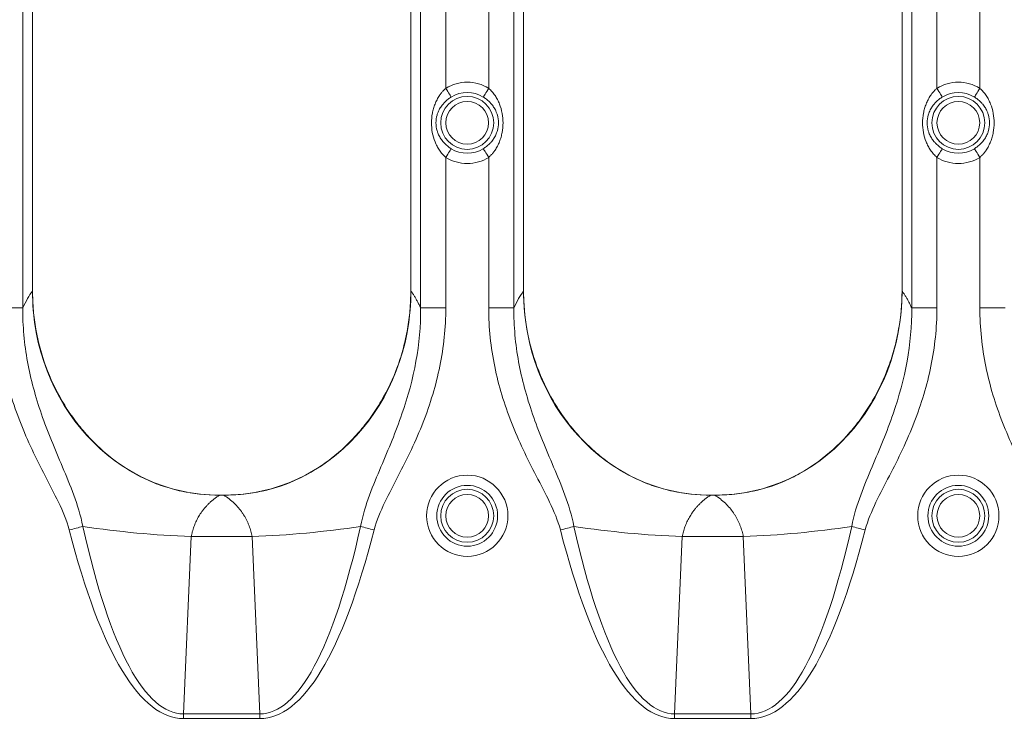
# Model space of a CAD drawing. Units: inches. Extents: x 0.98 to 7.91, y 0.79 to 10.26.
# Drawn here: x 2.47 to 2.85, y 6.57 to 6.84 of the extents above; entities that cross this region are included whole.
import ezdxf

# ---------------------------------------------------------------- set-up
doc = ezdxf.new("R2010")
doc.units = ezdxf.units.IN
doc.header["$MEASUREMENT"] = 0
doc.styles.add('SLDTEXTSTYLE0', font='TXT', dxfattribs={"width": 0.605})
doc.dimstyles.new('SLDDIMSTYLE1', dxfattribs={"dimtxt": 0.08089192708333333, "dimasz": 0.13, "dimexe": 0, "dimexo": 0.0625, "dimgap": 0.02022298177083333, "dimtad": 1, "dimlfac": 5, "dimrnd": 1e-09, "dimdsep": 46, "dimtxsty": 'SLDTEXTSTYLE0', "dimsah": 1, "dimcen": 0.09, "dimadec": 0, "dimazin": 2, "dimtfac": 1, "dimtmove": 0, "dimatfit": 0, "dimfxl": 0, "dimfrac": 2, "dimtolj": 1, "dimtzin": 12, "dimarcsym": 0})

# ---------------------------------------------------------------- blocks, each defined once
blk = doc.blocks.new('_D_1')
at = {"color": 7, "linetype": 'Continuous', "lineweight": 0}
for p, q in [((2.291267184838635, 6.695311785806295), (2.291267184838639, 5.985625703581371)), ((2.435361673027611, 6.695311785806295), (2.435361673027614, 5.985625703581372)), ((2.977888399178255, 6.167742700796949), (2.959369880501597, 6.167742700796949)), ((2.959369880501597, 6.167742700796949), (2.959369880501597, 6.043514306727292)), ((3.332826682025924, 6.167742700796951), (3.351345200702582, 6.167742700796951)), ((3.351345200702582, 6.167742700796951), (3.351345200702583, 6.043514306727293)), ((2.959369880501597, 6.043514306727292), (2.977888399178256, 6.043514306727292)), ((3.351345200702583, 6.043514306727293), (3.332826682025924, 6.043514306727293)), ((2.291267184838639, 6.024995782321528), (2.041267184838639, 6.024995782321525)), ((2.291267184838639, 6.024995782321528), (2.435361673027614, 6.024995782321529)), ((2.435361673027614, 6.024995782321529), (3.365234107756743, 6.024995782321535))]:
    blk.add_line(p, q, dxfattribs=at)
for points in [[(2.291267184838639, 6.024995782321528), (2.161267184838639, 6.044995782321527), (2.161267184838639, 6.004995782321528)], [(2.435361673027614, 6.024995782321529), (2.565361673027614, 6.00499578232153), (2.565361673027614, 6.044995782321529)]]:
    blk.add_solid(points, dxfattribs=at)
at = {"color": 7, "linetype": 'Continuous', "lineweight": 0, "char_height": 0.08333333333333333, "attachment_point": 1, "style": 'SLDTEXTSTYLE0'}
for s, insert in [('0.72in', (2.643011857596473, 6.150936616083314)), ('18mm', (3.001036546664714, 6.150936616083316))]:
    blk.add_mtext(s, dxfattribs=dict(at, insert=insert))

msp = doc.modelspace()

# ---------------------------------------------------------------- linework, layer by layer
at = {"color": 7, "linetype": 'Continuous', "lineweight": 15}
for p, q in [((2.474582671446222, 6.728361979335465), (2.474582671446222, 7.027145397097259)), ((2.626061950877994, 7.027145397097259), (2.626061950877994, 6.728361979335465)), ((2.661590543115331, 6.728361979335465), (2.661590543115331, 7.027145397097259)), ((2.813069851880097, 7.027145397097259), (2.813069851880097, 6.728361979335465)), ((2.478275050124882, 6.734681890327313), (2.478275050124882, 7.023215274498372)), ((2.478275050124882, 6.734794998354014), (2.478275050124882, 7.022859934603288)), ((2.622369572199334, 7.023215274498372), (2.622369572199334, 6.734681890327313)), ((2.622369572199334, 7.022859934603288), (2.622369572199334, 6.734794998354014)), ((2.665282921793991, 6.734681890327313), (2.665282921793991, 7.023215274498372)), ((2.665282921793991, 6.734794998354014), (2.665282921793991, 7.022859934603288)), ((2.809377414535448, 7.023215274498372), (2.809377414535448, 6.734681890327313)), ((2.809377414535448, 7.022859934603288), (2.809377414535448, 6.734794998354014)), ((2.635652197423981, 6.811958432288773), (2.635652197423981, 6.935277215699664)), ((2.652000237903355, 6.935277215699664), (2.652000237903355, 6.811958432288773)), ((2.822660098426083, 6.811958432288773), (2.822660098426083, 6.935277215699664)), ((2.839008138905458, 6.935277215699664), (2.839008138905458, 6.811958432288773)), ((2.635652197423981, 6.728361979335465), (2.635652197423981, 6.785670906631179)), ((2.652000237903355, 6.785670906631179), (2.652000237903355, 6.728361979335465)), ((2.822660098426083, 6.728361979335465), (2.822660098426083, 6.785670906631179)), ((2.839008138905458, 6.785670906631179), (2.839008138905458, 6.728361979335465)), ((2.464992366234247, 6.728361979335465), (2.474582671446222, 6.728361979335465)), ((2.635652197423981, 6.728361979335465), (2.626061950877994, 6.728361979335465)), ((2.652000237903355, 6.728361979335465), (2.661590543115331, 6.728361979335465)), ((2.822660098426083, 6.728361979335465), (2.813069851880097, 6.728361979335465)), ((2.839008138905458, 6.728361979335465), (2.848598385451445, 6.728361979335465)), ((2.549529762984359, 6.657082392096672), (2.551114859339857, 6.657082392096672)), ((2.551064758585292, 6.657082392096672), (2.549579805072935, 6.657082392096672)), ((2.736537634653467, 6.657082392096672), (2.738122701675971, 6.657082392096672)), ((2.738072659587395, 6.657082392096672), (2.736587706075038, 6.657082392096672)), ((2.538706709346531, 6.641278361332851), (2.535800806915764, 6.573783141043394)), ((2.538706709346531, 6.641278361332851), (2.561937912977685, 6.641278361332851)), ((2.564843815408452, 6.573783141043394), (2.561937912977685, 6.641278361332851)), ((2.72571458101564, 6.641278361332851), (2.722808678584872, 6.573783141043394)), ((2.72571458101564, 6.641278361332851), (2.748945784646793, 6.641278361332851)), ((2.751851657744566, 6.573783141043394), (2.748945784646793, 6.641278361332851)), ((2.535800806915764, 6.571978751221193), (2.535800806915764, 6.573783141043394)), ((2.564843815408452, 6.573783141043394), (2.535800806915764, 6.573783141043394)), ((2.564843815408452, 6.573783141043394), (2.564843815408452, 6.571978751221193)), ((2.722808678584872, 6.571978751221193), (2.722808678584872, 6.573783141043394)), ((2.751851657744566, 6.573783141043394), (2.722808678584872, 6.573783141043394)), ((2.751851657744566, 6.573783141043394), (2.751851657744566, 6.571978751221193)), ((2.535800806915764, 6.571978751221193), (2.564843815408452, 6.571978751221193)), ((2.722808678584872, 6.571978751221193), (2.751851657744566, 6.571978751221193))]:
    msp.add_line(p, q, dxfattribs=at)
at = {"color": 7, "linetype": 'Continuous', "lineweight": 15, "flags": 128}
for points in [[(2.635652197423981, 6.811958432288773), (2.636022203816302, 6.811363559160799), (2.636380359678855, 6.810787635147255), (2.636715283809782, 6.810249081368674), (2.637016240333107, 6.809765086959819), (2.637273725358618, 6.809351081075783), (2.637479408315884, 6.809020380896061), (2.637626777280132, 6.808783370300693), (2.637711138972245, 6.808647734534236)], [(2.652000237903355, 6.811958432288773), (2.651630290177023, 6.811363559160799), (2.65127213431447, 6.810787635147255), (2.650937210183542, 6.810249081368674), (2.650636194994229, 6.809765086959819), (2.650378768634706, 6.809351081075783), (2.65017308567744, 6.809020380896061), (2.650025716713192, 6.808783370300693), (2.649941355021079, 6.808647734534236)], [(2.822660098426083, 6.811958432288773), (2.82303007548541, 6.811363559160799), (2.823388231347963, 6.810787635147255), (2.823723155478891, 6.810249081368674), (2.82402414133521, 6.809765086959819), (2.824281567694732, 6.809351081075783), (2.824487279984993, 6.809020380896061), (2.82463464894924, 6.808783370300693), (2.824719010641354, 6.808647734534236)], [(2.839008138905458, 6.811958432288773), (2.838638161846131, 6.811363559160799), (2.838280005983579, 6.810787635147255), (2.837945081852651, 6.810249081368674), (2.837644095996331, 6.809765086959819), (2.837386640303815, 6.809351081075783), (2.837180957346549, 6.809020380896061), (2.837033588382301, 6.808783370300693), (2.836949226690188, 6.808647734534236)], [(2.637711138972245, 6.788981604385716), (2.637626777280132, 6.78884596861926), (2.637479408315884, 6.788609016689882), (2.637273725358618, 6.788278257844169), (2.637016240333107, 6.787864251960134), (2.636715283809782, 6.787380316217267), (2.636380359678855, 6.786841762438686), (2.636022203816302, 6.786265838425144), (2.635652197423981, 6.785670906631179)], [(2.652000237903355, 6.785670906631179), (2.651630290177023, 6.786265838425144), (2.65127213431447, 6.786841762438686), (2.650937210183542, 6.787380316217267), (2.650636194994229, 6.787864251960134), (2.650378768634706, 6.788278257844169), (2.65017308567744, 6.788609016689882), (2.650025716713192, 6.78884596861926), (2.649941355021079, 6.788981604385716)], [(2.824719010641354, 6.788981604385716), (2.82463464894924, 6.78884596861926), (2.824487279984993, 6.788609016689882), (2.824281567694732, 6.788278257844169), (2.82402414133521, 6.787864251960134), (2.823723155478891, 6.787380316217267), (2.823388231347963, 6.786841762438686), (2.82303007548541, 6.786265838425144), (2.822660098426083, 6.785670906631179)], [(2.839008138905458, 6.785670906631179), (2.838638161846131, 6.786265838425144), (2.838280005983579, 6.786841762438686), (2.837945081852651, 6.787380316217267), (2.837644095996331, 6.787864251960134), (2.837386640303815, 6.788278257844169), (2.837180957346549, 6.788609016689882), (2.837033588382301, 6.78884596861926), (2.836949226690188, 6.788981604385716)], [(2.497433191475066, 6.645141751369306), (2.496847470241367, 6.644991742435556), (2.496238399944065, 6.644835749570932), (2.495609089880575, 6.644674535433291), (2.494962708014301, 6.644508980012468), (2.494302656972601, 6.644339904632308), (2.493632222050855, 6.644168189282645), (2.492954864542413, 6.643994713953314), (2.492273987074635, 6.643820299968159)], [(2.603211430849151, 6.645141751369306), (2.603797152082849, 6.644991742435556), (2.604406222380151, 6.644835749570932), (2.60503553244364, 6.644674535433291), (2.605681914309915, 6.644508980012468), (2.606341965351616, 6.644339904632308), (2.607012400273361, 6.644168189282645), (2.607689757781803, 6.643994713953314), (2.608370576583593, 6.643820299968159)], [(2.684441063144174, 6.645141751369306), (2.683855341910475, 6.644991742435556), (2.683246271613174, 6.644835749570932), (2.682616961549684, 6.644674535433291), (2.681970579683409, 6.644508980012468), (2.681310528641708, 6.644339904632308), (2.680640093719964, 6.644168189282645), (2.679962736211522, 6.643994713953314), (2.679281858743743, 6.643820299968159)], [(2.790219273185265, 6.645141751369306), (2.790805023751957, 6.644991742435556), (2.791414094049259, 6.644835749570932), (2.792043404112749, 6.644674535433291), (2.792689756646029, 6.644508980012468), (2.793349837020724, 6.644339904632308), (2.79402027194247, 6.644168189282645), (2.794697629450911, 6.643994713953314), (2.795378477585695, 6.643820299968159)]]:
    msp.add_lwpolyline(points, dxfattribs=at)
at = {"color": 7, "linetype": 'Continuous', "lineweight": 15}
for centre, radius in [((2.643826239956744, 6.798814682601158), 0.01008067191136242), ((2.830834113972492, 6.798814682601158), 0.01008067191130912), ((2.643826257472842, 6.798814750841228), 0.008131351209311093), ((2.830834124253117, 6.79881474990867), 0.008131346320469364), ((2.643826234438087, 6.649208333503469), 0.01547815375379162), ((2.830834106107195, 6.649208333503467), 0.01547815375379118), ((2.643826239956744, 6.649208383388559), 0.01157945672395355), ((2.643826239956744, 6.649208383388559), 0.01008067191136242), ((2.830834113972492, 6.649208383388559), 0.011579456723954), ((2.830834113972492, 6.649208383388559), 0.01008067191130912), ((2.643826233307849, 6.649208437163209), 0.008131327044273592), ((2.830834100088125, 6.649208436230651), 0.008131322155432837)]:
    msp.add_circle(centre, radius, dxfattribs=at)
for centre, radius, start, end in [((2.643826239956744, 6.798814682601158), 0.01157945672407229, 58.12279179101984, 121.8772082089783), ((2.830834113972492, 6.798814682601158), 0.01157945672401881, 58.12279179102276, 121.8772082089791), ((2.643826239956744, 6.798814682601158), 0.01157945672395428, 238.1227917910252, 301.8772082089741), ((2.830834113972492, 6.798814682601158), 0.01157945672395376, 238.1227917910234, 301.8772082089746), ((2.553266503520497, 7.019223233917767), 0.3782252163984008, 261.511017921495, 267.7938516768049), ((2.547378118803717, 7.019223233917798), 0.3782252163984319, 272.2061483231968, 278.4889820785062), ((2.740274375189607, 7.019223233917784), 0.3782252163984178, 261.5110179214951, 267.7938516768049), ((2.734386119650031, 7.019221429970584), 0.3782234088156418, 272.206139288772, 278.4889986698764)]:
    msp.add_arc(centre, radius, start, end, dxfattribs=at)
for centre, major_axis, ratio, start_param, end_param in [((2.549953164458058, 6.735516967124031), (0.004606452691413132, 0.07832166113821604), 0.9132841754161092, 1.635106472958205, 3.195255474500263), ((2.550691441439681, 6.735516967124031), (-0.004606452691412688, 0.07832166113821604), 0.913284175416116, 3.087929832679351, 4.648078834221421), ((2.736961038473806, 6.735516967124031), (0.004606452691412689, 0.07832166113821694), 0.9132841754161048, 1.635106472958199, 3.19525547450025), ((2.737699315455429, 6.735516967124031), (-0.004606452691412688, 0.07832166113821604), 0.9132841754161214, 3.087929832679352, 4.648078834221421)]:
    msp.add_ellipse(centre, major_axis=major_axis, ratio=ratio, start_param=start_param, end_param=end_param, dxfattribs=at)
for points, knots in [([(2.635652220029275, 6.811958446247812), (2.638105528327685, 6.813484142498789), (2.640937214055633, 6.814292832509134), (2.646715265857854, 6.814292832509134), (2.649546951585803, 6.813484142498789), (2.652000259884212, 6.811958446247812)], [0, 0, 0, 0, 0.5, 0.5, 1, 1, 1, 1]), ([(2.822660094045023, 6.811958446247812), (2.825113402343433, 6.813484142498789), (2.827945088071381, 6.814292832509134), (2.833723139873602, 6.814292832509134), (2.836554825601551, 6.813484142498789), (2.839008133899961, 6.811958446247812)], [0, 0, 0, 0, 0.5, 0.5, 1, 1, 1, 1]), ([(2.635652220029275, 6.785670918954503), (2.635433395793919, 6.78586920950076), (2.634990563521162, 6.786270487965745), (2.634373090659901, 6.786934621654256), (2.633783696815903, 6.787651347515474), (2.633065567489709, 6.788650662134645), (2.6322812004754, 6.789968228849775), (2.631268177331881, 6.79219312611222), (2.630425212969827, 6.795135989093072), (2.630091786804489, 6.798825959145221), (2.630377172316942, 6.801881579346166), (2.630932640162122, 6.804257408079643), (2.631520924409532, 6.805991791867524), (2.632276392707919, 6.807650970444608), (2.633111697435861, 6.809059381949769), (2.633960970971492, 6.810214351300562), (2.634766126393876, 6.811144340212635), (2.635360143037241, 6.811690098036683), (2.635652220029275, 6.811958446247812)], [0, 0, 0, 0, 0.03001587418281232, 0.06074280466023248, 0.09230413543496498, 0.1248137185168291, 0.1868642538351908, 0.2498528201258134, 0.3767772975283794, 0.4997666909464307, 0.6244741544686359, 0.6868768834173085, 0.7497787682043775, 0.8128639628185605, 0.8747240815534313, 0.9180325868907961, 0.9596967597908277, 1, 1, 1, 1]), ([(2.652000259884212, 6.811958446247812), (2.652219084119597, 6.81176015570153), (2.652661916392393, 6.811358877236513), (2.653279389253684, 6.81069474354798), (2.653868783097654, 6.809978017686788), (2.654586912423702, 6.808978703067775), (2.655371279437901, 6.807661136352623), (2.656384302581539, 6.805436239090399), (2.657227266943902, 6.802493376109443), (2.65756069310892, 6.798803406057237), (2.657275307596597, 6.795747785855991), (2.656719839751228, 6.793371957122574), (2.656131555504007, 6.791637573334856), (2.655376087205617, 6.789978394757934), (2.654540782477805, 6.788569983252859), (2.653691508942239, 6.787415013901907), (2.652886353519829, 6.786485024989854), (2.652292336876353, 6.785939267165721), (2.652000259884212, 6.785670918954503)], [0, 0, 0, 0, 0.03001587418660014, 0.06074280466525331, 0.09230413543868997, 0.124813718516789, 0.1868642538178573, 0.2498528201253762, 0.376777297514118, 0.4997666909470219, 0.6244741544691084, 0.6868768834319867, 0.7497787682044945, 0.8128639627958469, 0.874724081553274, 0.918032586876742, 0.9596967597767323, 0.9999999999999999, 0.9999999999999999, 0.9999999999999999, 0.9999999999999999]), ([(2.822660094045023, 6.785670918954503), (2.822441269809564, 6.785869209500857), (2.821998437536671, 6.786270487965973), (2.821380964675302, 6.786934621654574), (2.820791570831394, 6.787651347515684), (2.820073441505214, 6.788650662135077), (2.819289074490972, 6.78996822885008), (2.818276051347441, 6.792193126112744), (2.817433086985672, 6.795135989093318), (2.817099660820229, 6.798825959145422), (2.817385046332671, 6.801881579346268), (2.81794051417795, 6.804257408079708), (2.81852879842526, 6.80599179186751), (2.819284266723643, 6.807650970444493), (2.820119571451519, 6.809059381949613), (2.820968844987119, 6.810214351300488), (2.821774000409515, 6.811144340212551), (2.822368017052936, 6.81169009803664), (2.822660094045023, 6.811958446247812)], [0, 0, 0, 0, 0.03001587419721465, 0.06074280467944217, 0.09230413544942016, 0.1248137185171219, 0.1868642538717692, 0.2498528201261762, 0.3767772975495115, 0.4997666909462379, 0.6244741544685047, 0.6868768834263275, 0.749778768204175, 0.8128639628068973, 0.8747240815532205, 0.9180325868837937, 0.9596967597838441, 1, 1, 1, 1]), ([(2.839008133899961, 6.811958446247812), (2.839226958135328, 6.811760155701534), (2.839669790408098, 6.811358877236518), (2.840287263269375, 6.810694743547992), (2.840876657113357, 6.809978017686793), (2.841594786439384, 6.808978703067902), (2.842379153453586, 6.807661136352733), (2.843392176597208, 6.805436239090627), (2.84423514095963, 6.802493376109566), (2.844568567124707, 6.798803406057342), (2.844283181612239, 6.795747785855881), (2.8437277137671, 6.793371957122381), (2.843139429519574, 6.791637573334426), (2.842383961221128, 6.789978394757692), (2.841548656493346, 6.788569983252514), (2.840699382957879, 6.787415013901816), (2.839894227535485, 6.786485024989749), (2.839300210892053, 6.78593926716567), (2.839008133899961, 6.785670918954503)], [0, 0, 0, 0, 0.03001587418508565, 0.06074280466325334, 0.09230413543715828, 0.1248137185166073, 0.1868642538045928, 0.2498528201252005, 0.3767772975022027, 0.4997666909468965, 0.6244741544689667, 0.6868768834462038, 0.7497787682047455, 0.8128639628298064, 0.874724081553339, 0.9180325868838451, 0.9596967597838232, 0.9999999999999999, 0.9999999999999999, 0.9999999999999999, 0.9999999999999999]), ([(2.637711122156862, 6.788981618362717), (2.637516266981759, 6.789106799835273), (2.637116239790648, 6.789363790663557), (2.636529706155828, 6.789798461939246), (2.63594071503664, 6.790285382529307), (2.635252929659081, 6.790929112256493), (2.634409634940655, 6.791855197185731), (2.633505082280661, 6.793128594910922), (2.632799719813701, 6.794511138511416), (2.632138894217436, 6.796363594612219), (2.631771802059153, 6.798806646886992), (2.632135342738067, 6.801250046586357), (2.632793363107529, 6.803104131317047), (2.633497775743547, 6.804488684190312), (2.634401270067764, 6.805764387262929), (2.635413429097604, 6.806875481991477), (2.636473702650674, 6.807824939993039), (2.637313647212273, 6.808383450775), (2.637711122156862, 6.808647746839597)], [0, 0, 0, 0, 0.02855958483110978, 0.05863129112813557, 0.09033070382030844, 0.1237610522457867, 0.1769239743649749, 0.2494836968646835, 0.3238586263344984, 0.3755520553943387, 0.4997780276742307, 0.6238395668940037, 0.6754889821593714, 0.750070312914348, 0.8226611117670609, 0.875714860965867, 0.9411863222773644, 1, 1, 1, 1]), ([(2.649941357756625, 6.808647746839598), (2.650136212931791, 6.808522565366999), (2.650536240122987, 6.808265574538658), (2.651122773757857, 6.807830903262907), (2.651711764876977, 6.80734398267288), (2.652399550254552, 6.806700252945681), (2.653242844972913, 6.805774168016489), (2.654147397632884, 6.80450077029128), (2.654852760099783, 6.803118226690899), (2.655513585696051, 6.801265770590105), (2.655880677854333, 6.798822718315333), (2.655517137175472, 6.796379318616243), (2.654859116806076, 6.794525233885592), (2.654154704169944, 6.793140681011906), (2.653251209845477, 6.791864977939044), (2.652239050815631, 6.790753883210631), (2.65117877726286, 6.789804425209316), (2.650338832701262, 6.789245914427352), (2.649941357756624, 6.788981618362717)], [0, 0, 0, 0, 0.02855958484050801, 0.05863129114065917, 0.09033070382972419, 0.1237610522459445, 0.1769239743818909, 0.249483696864854, 0.323858626334112, 0.3755520553944925, 0.4997780276744062, 0.6238395668942313, 0.6754889821209795, 0.7500703129143219, 0.8226611118158078, 0.875714860965739, 0.9411863222699743, 1, 1, 1, 1]), ([(2.824718996172638, 6.788981618362762), (2.824524140997537, 6.789106799835317), (2.824124113806429, 6.789363790663598), (2.823537580171612, 6.789798461939285), (2.822948589052427, 6.790285382529343), (2.822260803675172, 6.790929112256247), (2.821417508956708, 6.791855197185407), (2.820512956296339, 6.793128594911005), (2.819807593829288, 6.794511138511943), (2.819146768233152, 6.796363594612747), (2.818779676074957, 6.798806646886993), (2.819143216753847, 6.801250046586252), (2.819801237123286, 6.803104131316896), (2.820505649759374, 6.804488684190391), (2.821409144083693, 6.805764387263093), (2.82242130311352, 6.806875481991543), (2.823481576666415, 6.807824939992963), (2.82432152122801, 6.808383450774925), (2.824718996172638, 6.808647746839553)], [0, 0, 0, 0, 0.02855958483094846, 0.05863129112792884, 0.09033070382016528, 0.1237610522458338, 0.1769239743126609, 0.2494836968646826, 0.3238586264007476, 0.3755520553941992, 0.4997780276741479, 0.6238395668939806, 0.6754889821454672, 0.7500703129142232, 0.8226611117943023, 0.8757148609657477, 0.9411863222710599, 0.9999999999999999, 0.9999999999999999, 0.9999999999999999, 0.9999999999999999]), ([(2.836949231772345, 6.808647746839553), (2.837144086947514, 6.808522565366954), (2.837544114138711, 6.808265574538609), (2.838130647773582, 6.807830903262857), (2.838719638892695, 6.807343982672836), (2.839407424270105, 6.806700252945789), (2.840250718988481, 6.805774168016644), (2.841155271648728, 6.804500770291108), (2.841860634115651, 6.803118226690486), (2.842521459711813, 6.801265770589675), (2.842888551870028, 6.798822718315322), (2.842525011191116, 6.796379318615949), (2.841866990821651, 6.794525233885293), (2.841162578185657, 6.79314068101206), (2.840259083861454, 6.791864977939437), (2.839246924831696, 6.790753883210984), (2.838186651278612, 6.789804425209392), (2.83734670671702, 6.789245914427424), (2.836949231772345, 6.788981618362762)], [0, 0, 0, 0, 0.02855958484096638, 0.05863129114126044, 0.09033070383016459, 0.1237610522459314, 0.1769239743545696, 0.2494836968647886, 0.3238586263867226, 0.375552055394307, 0.4997780276741668, 0.6238395668939457, 0.6754889821606409, 0.7500703129142362, 0.8226611117612822, 0.8757148609657385, 0.9411863222641521, 1, 1, 1, 1]), ([(2.652000259884212, 6.785670918954503), (2.649546951585803, 6.784145222703526), (2.646715265857854, 6.783336532693181), (2.640937214055633, 6.783336532693181), (2.638105528327685, 6.784145222703526), (2.635652220029275, 6.785670918954503)], [0, 0, 0, 0, 0.5, 0.5, 1, 1, 1, 1]), ([(2.839008133899961, 6.785670918954503), (2.836554825601551, 6.784145222703526), (2.833723139873602, 6.783336532693182), (2.827945088071381, 6.783336532693182), (2.825113402343433, 6.784145222703526), (2.822660094045024, 6.785670918954503)], [0, 0, 0, 0, 0.4999999999999996, 0.4999999999999996, 1, 1, 1, 1]), ([(2.549579823455074, 6.657082382358273), (2.544659200409885, 6.657082461082475), (2.539818249928171, 6.657546752086425), (2.532697595802709, 6.659063394459556), (2.530347432201761, 6.659705210809705), (2.525696448170481, 6.661276341548511), (2.523408051883172, 6.662203499250522), (2.516796972727391, 6.665330536858282), (2.512665766718628, 6.667890879077429), (2.506848900802117, 6.672385748457669), (2.504975747580223, 6.673994643752771), (2.501429907431378, 6.677356878432907), (2.499746427392651, 6.679118151023026), (2.496550425289378, 6.682793907000441), (2.495037942442836, 6.684708425534514), (2.492182445447646, 6.688689338725581), (2.490838724708374, 6.690759298472978), (2.487131280845649, 6.697080468022027), (2.485060627851784, 6.701477565650406), (2.481698468382675, 6.710627322642832), (2.480408971744557, 6.71540743558413), (2.478705808702844, 6.725014328947339), (2.47827505885438, 6.729875255513325), (2.478275058854381, 6.734795016651685)], [0, 0, 0, 0, 0.1250000000000039, 0.1250000000000039, 0.1875000000000044, 0.1875000000000044, 0.250000000000005, 0.250000000000005, 0.3750000000000048, 0.3750000000000048, 0.4375000000000036, 0.4375000000000036, 0.5000000000000023, 0.5000000000000023, 0.5625000000000011, 0.5625000000000011, 0.625, 0.625, 0.75, 0.75, 0.875, 0.875, 1, 1, 1, 1]), ([(2.622369547043357, 6.734795016651683), (2.622369547043358, 6.729868207653826), (2.621937618020255, 6.725014968007575), (2.620667721120896, 6.717841052760028), (2.620140106838445, 6.71546751543506), (2.618872768065148, 6.710756568967456), (2.618129940156435, 6.708410826411455), (2.615591019490575, 6.701487486061045), (2.613514507146959, 6.697086807390209), (2.609832829952474, 6.690803108159213), (2.60851047905464, 6.688761786658324), (2.60566841106002, 6.684789616476669), (2.604139191868299, 6.682848272961023), (2.599314688607707, 6.677291849906132), (2.595797366526309, 6.673944390365623), (2.590048163536328, 6.669484207786902), (2.588052184280178, 6.66809182105725), (2.583887477020799, 6.665511842909046), (2.581708546137991, 6.664321531378797), (2.575080922867781, 6.661178433218081), (2.570489110683548, 6.659617003660025), (2.56334105339845, 6.658076564544404), (2.560905324295198, 6.657695768822056), (2.555996454509811, 6.657198937892605), (2.55353411034173, 6.657082421841891), (2.551064781720743, 6.657082382358262)], [0, 0, 0, 0, 0.1250000000000021, 0.1250000000000021, 0.1875000000000031, 0.1875000000000031, 0.2500000000000042, 0.2500000000000042, 0.3750000000000062, 0.3750000000000062, 0.4375000000000053, 0.4375000000000053, 0.5000000000000044, 0.5000000000000044, 0.6250000000000048, 0.6250000000000048, 0.687500000000004, 0.687500000000004, 0.7500000000000032, 0.7500000000000032, 0.8750000000000019, 0.8750000000000019, 0.937500000000001, 0.937500000000001, 1, 1, 1, 1]), ([(2.626061963486142, 6.728362003359053), (2.625863182105397, 6.728787160547606), (2.625465824041854, 6.729637037113068), (2.624860192118614, 6.730818120839123), (2.624248183899151, 6.731929665566211), (2.623628944840542, 6.732963191814314), (2.623003143124186, 6.733927473340266), (2.622580887679439, 6.734505642851953), (2.622369547241556, 6.734795018866615)], [0, 0, 0, 0, 0.166672011546576, 0.3331723902265376, 0.4996282680719878, 0.6661668790280264, 0.8329152676564405, 1, 1, 1, 1]), ([(2.736587697470822, 6.657082382358274), (2.731667074425633, 6.657082461082472), (2.72682612394392, 6.65754675208643), (2.719705469818457, 6.659063394459565), (2.717355306217509, 6.659705210809717), (2.712704322186229, 6.661276341548524), (2.710415925898921, 6.662203499250535), (2.70380484674314, 6.665330536858296), (2.699673640734375, 6.66789087907744), (2.693856774817857, 6.672385748457672), (2.691983621595961, 6.673994643752772), (2.688437781447113, 6.677356878432903), (2.686754301408385, 6.679118151023019), (2.683558299305109, 6.682793907000431), (2.682045816458566, 6.684708425534502), (2.679190319463376, 6.68868933872557), (2.677846598724106, 6.690759298472968), (2.674139154861387, 6.697080468022021), (2.672068501867527, 6.701477565650402), (2.668706342398428, 6.710627322642833), (2.667416845760311, 6.71540743558413), (2.665713682718597, 6.725014328947338), (2.66528293287013, 6.729875255513321), (2.66528293287013, 6.734795016651682)], [0, 0, 0, 0, 0.1249999999999974, 0.1249999999999974, 0.1874999999999964, 0.1874999999999964, 0.2499999999999954, 0.2499999999999954, 0.3749999999999947, 0.3749999999999947, 0.4374999999999952, 0.4374999999999952, 0.4999999999999958, 0.4999999999999958, 0.5624999999999962, 0.5624999999999962, 0.6249999999999968, 0.6249999999999968, 0.7499999999999978, 0.7499999999999978, 0.8749999999999989, 0.8749999999999989, 1, 1, 1, 1]), ([(2.809377421059105, 6.734795016651682), (2.809377421059106, 6.729868207653826), (2.808945492036001, 6.725014968007576), (2.807675595136638, 6.717841052760029), (2.807147980854185, 6.715467515435061), (2.805880642080884, 6.710756568967459), (2.80513781417217, 6.708410826411459), (2.802598893506306, 6.70148748606105), (2.800522381162688, 6.697086807390217), (2.796840703968202, 6.690803108159219), (2.795518353070368, 6.68876178665833), (2.792676285075749, 6.684789616476674), (2.791147065884028, 6.682848272961025), (2.786322562623443, 6.677291849906132), (2.78280524054205, 6.673944390365621), (2.777056037552073, 6.669484207786897), (2.775060058295925, 6.668091821057244), (2.770895351036547, 6.66551184290904), (2.768716420153738, 6.664321531378791), (2.76208879688353, 6.661178433218074), (2.757496984699297, 6.659617003660019), (2.750348927414199, 6.658076564544399), (2.747913198310947, 6.657695768822053), (2.743004328525559, 6.657198937892604), (2.740541984357477, 6.657082421841891), (2.738072655736491, 6.657082382358262)], [0, 0, 0, 0, 0.1250000000000003, 0.1250000000000003, 0.1875000000000005, 0.1875000000000005, 0.2500000000000008, 0.2500000000000008, 0.3750000000000013, 0.3750000000000013, 0.4375000000000019, 0.4375000000000019, 0.5000000000000024, 0.5000000000000024, 0.6250000000000017, 0.6250000000000017, 0.6875000000000003, 0.6875000000000003, 0.749999999999999, 0.749999999999999, 0.8749999999999988, 0.8749999999999988, 0.9374999999999994, 0.9374999999999994, 1, 1, 1, 1]), ([(2.81306983750189, 6.728362003359053), (2.812871056121146, 6.728787160547606), (2.812473698057602, 6.729637037113068), (2.811868066134362, 6.730818120839123), (2.811256057914899, 6.731929665566211), (2.81063681885629, 6.732963191814314), (2.810011017139934, 6.733927473340265), (2.809588761695187, 6.734505642851953), (2.809377421257304, 6.734795018866615)], [0, 0, 0, 0, 0.1666720115465762, 0.3331723902265368, 0.4996282680719875, 0.6661668790280254, 0.8329152676564396, 1, 1, 1, 1]), ([(2.492274010237412, 6.643820325244294), (2.491327332372138, 6.647516352170924), (2.489820992851177, 6.650953879957576), (2.486581829991968, 6.657722941158578), (2.483071975595229, 6.664364620988427), (2.477991215048073, 6.674431106493375), (2.472017788144829, 6.688127602062316), (2.467691921523123, 6.702277706617861), (2.465396082324481, 6.717018703024732), (2.464992385871453, 6.724586633079467), (2.464992385868464, 6.728362003361663)], [0, 0, 0, 0, 0.1250000000000005, 0.1250000000000005, 0.250000000000001, 0.3750000000000015, 0.500000000000002, 0.750000000000001, 0.8750000000000004, 1, 1, 1, 1]), ([(2.474582642411597, 6.728362003359053), (2.474545312649264, 6.724924648677385), (2.474824800622122, 6.718015043892753), (2.476688713876993, 6.704447608884845), (2.480324003269729, 6.691213943786018), (2.485375994260851, 6.677955401327258), (2.489674984210261, 6.667856890191919), (2.492639136032504, 6.660833893424496), (2.495370266194418, 6.653405130911594), (2.496637623566281, 6.649493621830751), (2.497433198792003, 6.645141768108543)], [0, 0, 0, 0, 0.1249999999999998, 0.2499999999999996, 0.4999999999999997, 0.6249999999999998, 0.7499999999999998, 0.8749999999999999, 0.8749999999999999, 1, 1, 1, 1]), ([(2.603211407105735, 6.645141768108543), (2.604006695966092, 6.649492055394535), (2.605274307895512, 6.653405337748998), (2.608007675883174, 6.660839591410408), (2.610975866879856, 6.667871845125066), (2.615270968312248, 6.67795954877507), (2.617814639560174, 6.684638623928379), (2.623577554599446, 6.701332292057559), (2.626211181418959, 6.714621895481026), (2.626061963486142, 6.728362003359053)], [0, 0, 0, 0, 0.1249999999999996, 0.1249999999999996, 0.2499999999999991, 0.3749999999999987, 0.4999999999999982, 0.4999999999999982, 1, 1, 1, 1]), ([(2.635652220029275, 6.728362003360385), (2.635652220016616, 6.720816376016267), (2.634861685044002, 6.713428617358278), (2.631921718195422, 6.698932197272886), (2.629759222539643, 6.69180589891159), (2.62566380455686, 6.681334601825871), (2.622656166291871, 6.674435272387746), (2.61758001959551, 6.664379197663271), (2.614065390391873, 6.657728240322031), (2.610823577245577, 6.650953961544129), (2.609316932770773, 6.64751502179735), (2.608370595660328, 6.643820325244294)], [0, 0, 0, 0, 0.2500000000000017, 0.2500000000000017, 0.5000000000000033, 0.5000000000000033, 0.6250000000000024, 0.7500000000000017, 0.8750000000000008, 0.8750000000000008, 1, 1, 1, 1]), ([(2.67928188425316, 6.643820325244294), (2.678335206387966, 6.647516352170924), (2.676828866866918, 6.650953879957576), (2.673589704007724, 6.657722941158578), (2.670079849610974, 6.664364620988426), (2.664999089063822, 6.674431106493376), (2.659025662160579, 6.688127602062313), (2.654699795538871, 6.702277706617888), (2.65240395634023, 6.717018703024685), (2.652000259887202, 6.724586633079574), (2.652000259884213, 6.728362003361663)], [0, 0, 0, 0, 0.125, 0.125, 0.2500000000000001, 0.3750000000000001, 0.5000000000000001, 0.7500000000000016, 0.8750000000000008, 1, 1, 1, 1]), ([(2.661590516427345, 6.728362003359053), (2.661553186665016, 6.72492464867749), (2.661832674637871, 6.718015043892706), (2.663696587892742, 6.704447608884872), (2.667331877285478, 6.691213943786014), (2.672383868276601, 6.677955401327258), (2.676682858226, 6.667856890191916), (2.679647010048259, 6.660833893424496), (2.682378140210161, 6.653405130911596), (2.68364549758209, 6.649493621830747), (2.684441072807751, 6.645141768108543)], [0, 0, 0, 0, 0.1250000000000007, 0.2500000000000016, 0.4999999999999986, 0.6249999999999989, 0.7499999999999993, 0.8749999999999997, 0.8749999999999997, 1, 1, 1, 1]), ([(2.790219281121483, 6.645141768108543), (2.791014569981773, 6.649492055394499), (2.792282181911267, 6.653405337748999), (2.795015549898916, 6.660839591410405), (2.797983740895609, 6.667871845125066), (2.802278842327996, 6.677959548775069), (2.804822513575922, 6.684638623928378), (2.810585428615197, 6.701332292057558), (2.813219055434712, 6.714621895481028), (2.813069837501891, 6.728362003359053)], [0, 0, 0, 0, 0.125, 0.125, 0.25, 0.375, 0.5, 0.5, 1, 1, 1, 1]), ([(2.822660094045023, 6.728362003360385), (2.822660094032259, 6.720816376016267), (2.821869559059733, 6.71342861735828), (2.81892959221119, 6.698932197272886), (2.816767096555391, 6.69180589891159), (2.812671678572609, 6.681334601825871), (2.809664040307618, 6.674435272387745), (2.804587893611259, 6.664379197663274), (2.801073264407614, 6.657728240322029), (2.797831451261333, 6.650953961544132), (2.796324806786442, 6.647515021797322), (2.795378469676075, 6.643820325244294)], [0, 0, 0, 0, 0.25, 0.25, 0.5, 0.5, 0.625, 0.75, 0.875, 0.875, 1, 1, 1, 1]), ([(2.866289758268908, 6.643820325244294), (2.865343080403608, 6.647516352170924), (2.863836740882676, 6.650953879957576), (2.860597578023462, 6.657722941158578), (2.857087723626727, 6.664364620988427), (2.852006963079569, 6.674431106493375), (2.846033536176327, 6.688127602062316), (2.841707669554612, 6.70227770661786), (2.83941183035599, 6.717018703024732), (2.839008133902924, 6.724586633079467), (2.839008133899961, 6.728362003361663)], [0, 0, 0, 0, 0.1250000000000011, 0.1250000000000011, 0.2500000000000022, 0.3750000000000032, 0.5000000000000043, 0.7500000000000023, 0.8750000000000012, 1, 1, 1, 1]), ([(2.549579823455248, 6.657082396932617), (2.549211396987761, 6.656848236958281), (2.548486535029948, 6.656387538087766), (2.54744739562208, 6.655619783478702), (2.546466881455086, 6.654816013904735), (2.54554693617686, 6.653975280910739), (2.544687057148596, 6.653104115310977), (2.543887380174171, 6.652206931777911), (2.54314782405645, 6.651288412787303), (2.542300034027727, 6.650120941643652), (2.541387987188146, 6.648667457486948), (2.540471026619993, 6.646887728055524), (2.539717553230824, 6.645056327604009), (2.539112618650004, 6.643193877111723), (2.538840590753866, 6.64191017593977), (2.538706707228737, 6.641278378831631)], [0, 0, 0, 0, 0.07515391115916313, 0.14786182858058, 0.2181520042175534, 0.2860557086214868, 0.3516076284967716, 0.4148463213469131, 0.4758147344127551, 0.53456079513543, 0.6348757217570038, 0.7311841076179838, 0.8238562504340671, 0.9133076186077739, 0.9999999999999999, 0.9999999999999999, 0.9999999999999999, 0.9999999999999999]), ([(2.561937898669002, 6.641278378831631), (2.561867713458859, 6.64162847968987), (2.561726192397062, 6.642334421085399), (2.561453326680043, 6.64337636342503), (2.56113450292963, 6.644412893264885), (2.560765279287598, 6.645439896650107), (2.560346893214983, 6.646455311352332), (2.55987901383559, 6.647456452770854), (2.559361751630659, 6.648440743188123), (2.558795053979765, 6.649405574175838), (2.557952620248346, 6.65069463166311), (2.556745296532569, 6.652268102832585), (2.555079888024435, 6.65403305096463), (2.553179974308804, 6.655692244697634), (2.551785565500679, 6.656608683355141), (2.551064782442491, 6.65708239913659)], [0, 0, 0, 0, 0.04786648136686961, 0.09651770299888367, 0.1460380854751417, 0.1965076879971177, 0.2480021426308664, 0.3005926599873471, 0.3543460947559365, 0.4093250594252989, 0.4655880751032574, 0.5852583968644007, 0.7140098554276512, 0.852168998205124, 1, 1, 1, 1]), ([(2.736587697470996, 6.657082396932617), (2.736219271003186, 6.656848236958073), (2.735494409044819, 6.656387538087201), (2.734455269636257, 6.655619783477588), (2.733474755468844, 6.654816013903225), (2.732554810190476, 6.653975280909023), (2.731694931162344, 6.653104115309286), (2.73089525418833, 6.652206931776512), (2.730155698071282, 6.651288412786494), (2.729307908043075, 6.65012094164295), (2.728395861203775, 6.648667457485918), (2.727478900635468, 6.646887728053837), (2.726725427246291, 6.645056327602266), (2.726120492665566, 6.643193877110604), (2.725848464769536, 6.641910175939322), (2.725714581244485, 6.641278378831631)], [0, 0, 0, 0, 0.07515391122469031, 0.1478618286929295, 0.2181520043580271, 0.2860557087714106, 0.3516076286375145, 0.4148463214599529, 0.4758147344797015, 0.5345607951380953, 0.6348757218182426, 0.7311841077090949, 0.8238562505253564, 0.9133076186688059, 0.9999999999999999, 0.9999999999999999, 0.9999999999999999, 0.9999999999999999]), ([(2.74894577268475, 6.641278378831631), (2.748875587474692, 6.641628479689405), (2.748734066413042, 6.642334421084122), (2.748461200696211, 6.643376363422739), (2.748142376945921, 6.644412893261947), (2.747773153303949, 6.645439896646882), (2.74735476723133, 6.646455311349167), (2.746886887851867, 6.647456452768075), (2.746369625646807, 6.648440743186035), (2.745802927995699, 6.649405574174709), (2.7449604942652, 6.650694631661849), (2.743753170550683, 6.652268102830686), (2.742087762043364, 6.654033050962155), (2.740187848326751, 6.655692244696173), (2.738793439517365, 6.65660868335452), (2.738072656458239, 6.65708239913659)], [0, 0, 0, 0, 0.04786648130353693, 0.0965177028881858, 0.1460380853330314, 0.1965076878394738, 0.2480021424734015, 0.3005926598455704, 0.3543460946450884, 0.4093250593603306, 0.4655880750988005, 0.5852583966746175, 0.7140098551759583, 0.8521689980165111, 1, 1, 1, 1])]:
    msp.add_open_spline(points, degree=3, knots=knots, dxfattribs=at)
for points in [[(2.474582642411597, 6.728362003359053), (2.4757689001266, 6.730949753972869), (2.477005437582415, 6.733105432344257), (2.47827505910371, 6.734795012221824)], [(2.661590516427346, 6.728362003359053), (2.66277677414235, 6.730949753972848), (2.664013311598165, 6.733105432344223), (2.665282933119459, 6.734795012221818)], [(2.535800818540878, 6.57197876891928), (2.527639549750039, 6.571978768919224), (2.511832137693574, 6.584340050442777), (2.498250983452, 6.620484975202298), (2.492274010237412, 6.643820325244294)], [(2.497433198793078, 6.645141768108818), (2.502639566680644, 6.621925618353681), (2.514547605547439, 6.585985277172342), (2.528544735945439, 6.573745473974783), (2.53580081854088, 6.573783135443565)], [(2.564843787356939, 6.573783135443396), (2.572099869952622, 6.573745473974662), (2.586097000350604, 6.585985277172202), (2.5980050392173, 6.62192561835378), (2.603211407105097, 6.645141768108738)], [(2.608370595660328, 6.643820325244296), (2.602393622445994, 6.620484975202475), (2.588812468203952, 6.58434005044269), (2.573005056147871, 6.571978768919224), (2.564843787356861, 6.571978768919281)], [(2.722808692556626, 6.571978768919281), (2.714647423765815, 6.571978768919224), (2.698840011709309, 6.584340050442777), (2.685258857467748, 6.620484975202297), (2.67928188425316, 6.643820325244294)], [(2.68444107280884, 6.645141768108823), (2.689647440696407, 6.621925618353686), (2.701555479563124, 6.585985277172347), (2.715552609961331, 6.573745473974788), (2.722808692556628, 6.573783135443572)], [(2.751851661372687, 6.573783135443392), (2.75910774396806, 6.573745473974657), (2.773104874366511, 6.585985277172196), (2.785012913233063, 6.621925618353774), (2.790219281120855, 6.645141768108736)], [(2.795378469676076, 6.643820325244294), (2.789401496461576, 6.620484975202474), (2.775820342219883, 6.584340050442687), (2.76001293016342, 6.571978768919223), (2.751851661372609, 6.571978768919281)]]:
    msp.add_open_spline(points, degree=3, dxfattribs=at)

# ---------------------------------------------------------------- dimensions: what is measured, and where the dimension line sits
at = {"color": 7, "linetype": 'Continuous', "lineweight": 0}
dim = msp.add_linear_dim(base=(2.435361673027614, 6.024995782321528), p1=(2.291267184838635, 6.734681864546453), p2=(2.435361673027611, 6.734681864546453), angle=3.531632302040388e-13, dimstyle='SLDDIMSTYLE1', dxfattribs=at)
dim.commit()
dim.dimension.update_dxf_attribs({"geometry": '_D_1', "text_midpoint": (3.004122982676609, 6.024995782321531), "dimtype": 160})

doc.saveas('drawing.dxf')
